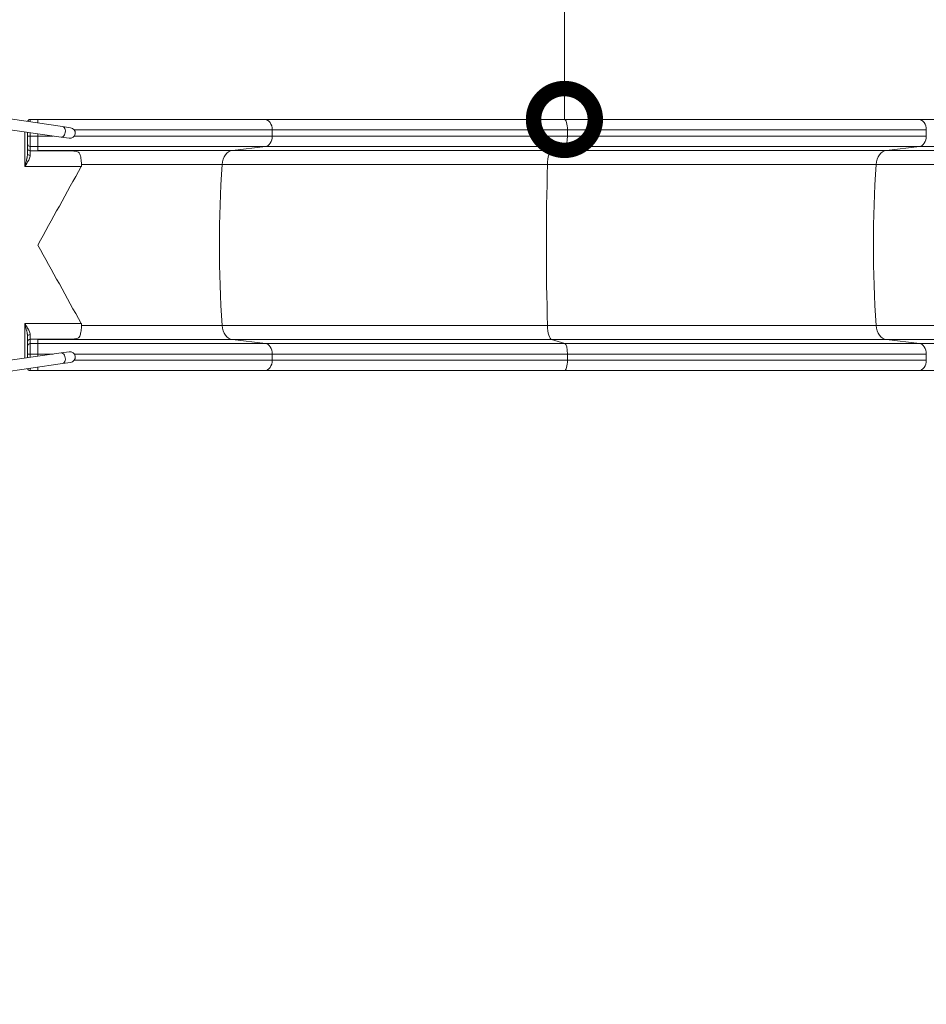
# Model space of a CAD drawing. Extents: x 0 to 25200, y -35640 to 17820.
# Drawn here: x 7208 to 8529, y -24618 to -23184 of the extents above; entities that cross this region are included whole.
import ezdxf

# ---------------------------------------------------------------- set-up
doc = ezdxf.new("R2010")
doc.units = 0
doc.header["$MEASUREMENT"] = 0
doc.header["$PDMODE"] = 1
doc.layers.get('0').update_dxf_attribs({"linetype": 'CONTINUOUS'})
doc.layers.get('DefPoints').update_dxf_attribs({"linetype": 'CONTINUOUS'})
for name, color, linetype, lineweight in [('FRAM3', 1, 'CONTINUOUS', 50), ('外形線', 7, 'CONTINUOUS', 18), ('寸法線', 3, 'CONTINUOUS', 18)]:
    doc.layers.add(name, color=color, linetype=linetype, lineweight=lineweight)
doc.styles.get("Standard").update_dxf_attribs({"font": 'TXT.SHX', "bigfont": 'bigfont.shx'})
doc.dimstyles.new('100-60', dxfattribs={"dimscale": 60, "dimtxt": 3, "dimasz": 3, "dimexe": 0, "dimexo": 1, "dimgap": 1, "dimtad": 3, "dimdec": 1, "dimlfac": 1.666667, "dimdsep": 46, "dimtxsty": 'STANDARD', "dimblk": 'DOTSMALL', "dimcen": 0, "dimclrd": 256, "dimclre": 256, "dimclrt": 7, "dimadec": 3, "dimazin": 2, "dimtfac": 1, "dimtdec": 1, "dimtix": 1, "dimtmove": 2, "dimatfit": 2, "dimldrblk": 'OPEN', "dimfxl": 1, "dimtolj": 1, "dimlwd": -1, "dimlwe": -1, "dimarcsym": 0})

# ---------------------------------------------------------------- blocks, each defined once
blk = doc.blocks.new('_DotSmall')
at = {"layer": 'FRAM3', "color": 0, "const_width": 0.5}
blk.add_lwpolyline([(-0.0625, 0, 1), (0.0625, 0, 1)], format="xyb", close=True, dxfattribs=at)
blk = doc.blocks.new('*D97')
at = {"layer": 'DefPoints', "color": 0}
for p in [(8001.8, -22249), (8001.7, -23329), (8001.7, -23329)]:
    blk.add_point(p, dxfattribs=at)
at = {"layer": '寸法線'}
for p, q in [((7941.8, -22249), (8001.7, -22249)), ((8001.7, -22249), (8001.7, -23329)), ((8061.7, -23329), (8001.7, -23329))]:
    blk.add_line(p, q, dxfattribs=at)
at = {"layer": '寸法線', "xscale": 180, "yscale": 180, "zscale": 180}
for p, rotation in [((8001.7, -22249), 90), ((8001.7, -23329), 270)]:
    blk.add_blockref('_DotSmall', p, dxfattribs=dict(at, rotation=rotation))
at = {"layer": '寸法線', "color": 7, "insert": (7851.7, -22789), "char_height": 180, "attachment_point": 5, "rotation": 90}
blk.add_mtext('\\A1;1800', dxfattribs=at)
blk = doc.blocks.new('_OPEN')
at = {"color": 0, "linetype": 'ByBlock'}
for p, q in [((-1, 0.1667), (0, 0)), ((0, 0), (-1, -0.1667)), ((0, 0), (-1, 0))]:
    blk.add_line(p, q, dxfattribs=at)
blk = doc.blocks.new('*D93')
at = {"layer": 'DefPoints', "color": 0}
for p in [(10517.4, -21630), (10517.4, -23329), (3740, -24039)]:
    blk.add_point(p, dxfattribs=at)
at = {"layer": '寸法線'}
for p, q in [((3740, -23979), (3740, -21630)), ((3740, -21630), (10517.4, -21630)), ((10517.4, -23269), (10517.4, -21630))]:
    blk.add_line(p, q, dxfattribs=at)
at = {"layer": '寸法線', "xscale": 180, "yscale": 180, "zscale": 180, "rotation": 180}
blk.add_blockref('_DotSmall', (3740, -21630), dxfattribs=at)
at = {"layer": '寸法線', "xscale": 180, "yscale": 180, "zscale": 180}
blk.add_blockref('_DotSmall', (10517.4, -21630), dxfattribs=at)
at = {"layer": '寸法線', "color": 7, "insert": (7128.7, -21480), "char_height": 180, "attachment_point": 5}
blk.add_mtext('\\A1;11400', dxfattribs=at)
blk = doc.blocks.new('*D94')
at = {"layer": 'DefPoints', "color": 0}
for p in [(6970, -22130), (7524.3, -27193.7), (11017.4, -27193.7)]:
    blk.add_point(p, dxfattribs=at)
at = {"layer": '寸法線'}
for p, q in [((7030, -22130), (11017.4, -22130)), ((11017.4, -22130), (11017.4, -27193.7)), ((7584.3, -27193.7), (11017.4, -27193.7))]:
    blk.add_line(p, q, dxfattribs=at)
at = {"layer": '寸法線', "xscale": 180, "yscale": 180, "zscale": 180}
for p, rotation in [((11017.4, -22130), 90), ((11017.4, -27193.7), 270)]:
    blk.add_blockref('_DotSmall', p, dxfattribs=dict(at, rotation=rotation))
at = {"layer": '寸法線', "color": 7, "insert": (10867.4, -24661.8), "char_height": 180, "attachment_point": 5, "rotation": 90}
blk.add_mtext('\\A1;8500', dxfattribs=at)

msp = doc.modelspace()

# ---------------------------------------------------------------- linework, layer by layer
at = {"layer": '外形線'}
for p, q in [((7176.99542352, -23325.85455208), (7270.61343026, -23339.29786558)), ((7234.770387, -23329.04360051), (7223.340387, -23329.04360034)), ((7180.59248544, -23342.21389919), (7268.38440398, -23354.82060088)), ((7215.72038781, -23347.25817882), (7215.72038706, -23397.42422152)), ((7223.34038646, -23353.17871325), (7223.34038654, -23348.35239173)), ((7282.25289858, -23340.96926435), (7270.61343026, -23339.29786558)), ((7576.04401841, -23353.17871854), (7576.04401855, -23344.28360563)), ((8006.15481247, -23353.17872502), (8006.1548126, -23344.28361211)), ((8528.90485447, -23353.17873289), (8528.9048546, -23344.28361998)), ((7219.53038651, -23353.17871319), (7219.53038654, -23351.04905571)), ((7223.37447176, -23353.17871325), (7219.53053898, -23353.17871319)), ((7234.77038646, -23353.17871342), (7223.34038646, -23353.17871325)), ((7234.77038646, -23353.17871342), (7234.77038651, -23349.99371137)), ((7268.38440398, -23354.82060088), (7280.0238723, -23356.49199965)), ((7219.53038721, -23370.85570897), (7219.53038646, -23364.56521859)), ((7234.7703864, -23368.36072062), (7223.3403864, -23368.36072045)), ((7223.3403864, -23368.36072045), (7223.34038715, -23374.65121083)), ((7223.34038715, -23374.65121083), (7278.36748429, -23374.65121165)), ((7234.7703871, -23374.16676645), (7234.7703864, -23368.36072062)), ((7518.05614056, -23374.16677071), (7565.99467399, -23368.36072559)), ((7983.02178033, -23374.16677771), (8002.14583987, -23368.36073216)), ((8470.91697662, -23374.16678506), (8518.85551005, -23368.36073994)), ((7215.72038706, -23397.42422152), (7297.77710915, -23397.42422274)), ((7215.72038365, -23626.42297899), (7215.7203829, -23676.58902189)), ((7297.77710574, -23626.42298021), (7215.72038365, -23626.42297899)), ((7223.34038212, -23655.48648024), (7223.34038306, -23649.1959899)), ((7278.3674802, -23649.19599072), (7223.34038306, -23649.1959899)), ((7234.77038212, -23655.48648041), (7234.77038299, -23649.68043461)), ((7565.99466972, -23655.48648538), (7518.05613646, -23649.68043886)), ((8002.14583559, -23655.48649195), (7983.02177623, -23649.68044586)), ((8470.91697251, -23649.68045321), (8518.85550577, -23655.48649973)), ((7219.53038207, -23659.28198198), (7219.53038301, -23652.99149164)), ((7223.34038212, -23655.48648024), (7234.77038212, -23655.48648041)), ((7180.59248544, -23681.63330081), (7268.38440398, -23669.02659912)), ((7219.53038175, -23672.79814485), (7219.53038178, -23670.66848738)), ((7223.37380931, -23670.66848743), (7219.53052842, -23670.66848738)), ((7223.34038166, -23675.49480897), (7223.34038173, -23670.66848743)), ((7223.34038173, -23670.66848743), (7234.77038173, -23670.6684876)), ((7234.77038169, -23673.85348932), (7234.77038173, -23670.6684876)), ((7280.0238723, -23667.35520035), (7268.38440398, -23669.02659912)), ((7576.04401368, -23670.66849272), (7576.04401355, -23679.56360563)), ((8006.15480774, -23670.6684992), (8006.1548076, -23679.56361211)), ((8528.90484974, -23670.66850707), (8528.90484961, -23679.56361998)), ((7177.8623774, -23697.86815549), (7270.61343026, -23684.54933442)), ((7270.61343026, -23684.54933442), (7282.25289858, -23682.87793565)), ((7223.34038155, -23694.80360034), (7234.77038155, -23694.80360051))]:
    msp.add_line(p, q, dxfattribs=at)
at = {"layer": '外形線', "extrusion": (0, 0, -1)}
for centre, radius, start, end in [((-7223.34038695, -23332.85360034), 3.81, 13.299544691, 90.0000008529), ((-7281.13838544, -23348.730632), 7.84098, 98.1716700552, 278.1716700552)]:
    msp.add_arc(centre, radius, start, end, dxfattribs=at)
at = {"layer": '外形線'}
for centre, radius, start, end in [((7281.13838544, -23675.116568), 7.84098, 278.1716700552, 98.1716700552), ((7223.34038161, -23690.99360034), 3.81, 193.2995458836, 269.9999991462)]:
    msp.add_arc(centre, radius, start, end, dxfattribs=at)
at = {"layer": '外形線', "extrusion": (0, 0, -1)}
for centre, major_axis, ratio, start_param, end_param in [((7223.34038678, -23344.28360034), (-0.00000023, -15.24), 0.0000000118, 2.4536069762, 3.1415181954), ((7234.77038678, -23344.28360051), (-0.00000023, -15.24), 0.0000000118, 2.2980497458, 3.1415185548), ((8291.61775154, -23329.04361612), (-1005.84, 0.00001499), 0.0000000003, 5.0047892609, 5.5196869795), ((8980.2667478, -23329.04362659), (-640.08, 0.00000954), 0.0000000003, 4.7299386198, 5.5197001064), ((7219.53038667, -23348.56985029), (-0.00000012, -8.09625), 0.0000000118, 4.6179131002, 5.0237045606), ((7269.49891712, -23347.05923323), (1.11451314, 7.76136765), 0.6427876097, 0, 3.1415926536), ((7234.77039215, -23344.28360063), (-472.44, 0.00000704), 0.0000000003, 1.68290872, 2.378074071), ((7659.20754863, -23344.28360724), (-1203.96, 0.00001794), 0.0000000003, 1.8630609338, 2.3779586524), ((7234.77038664, -23353.17871342), (-0.00000023, -15.24), 0.0000000118, 0.0871942091, 1.5707240733), ((8291.61775118, -23353.17872902), (-990.6, 0.00001476), 0.0000000003, 5.0047167949, 5.5196145136), ((7659.20754849, -23353.17872015), (-1203.96, 0.00001794), 0.0000000003, 1.8630609338, 2.3779586524), ((7223.34038646, -23364.56521865), (3.81, 0.00000046), 0.9961946981, 1.5707964617, 3.1415927885), ((7223.34038721, -23370.85570903), (3.81, 0.00000046), 0.9961946981, 1.5707964617, 3.1415927885), ((7219.53038679, -23397.42422157), (-0.0000004, -26.67), 0.0000000118, 3.228896268, 3.9372327589), ((7519.49536392, -23396.93978153), (0.00000035, 22.86), 0.7223639539, 4.8086277698, 6.1959188442), ((8291.61775086, -23374.16678204), (-1070.87515385, 0.00001595), 0.0000000003, 5.0047411448, 5.5196388634), ((8291.61775095, -23368.36073622), (-1004.51174648, 0.00001497), 0.0000000003, 5.0047443033, 5.5196420219), ((7983.59592771, -23396.93978852), (0.00000034, 22.86), 0.2881717532, 4.8086277699, 6.1959188443), ((8472.35619998, -23396.93979587), (0.00000035, 22.86), 0.7223639539, 4.8086277698, 6.1959188442), ((8980.26674713, -23374.16679252), (-705.11515385, 0.00001051), 0.0000000003, 4.7298082253, 5.5195697118), ((8980.26674722, -23368.3607467), (-638.75174648, 0.00000952), 0.0000000003, 4.7298053876, 5.5195668741), ((8379.89249658, -23511.92361741), (0.0000185, 1219.48259232), 0.7223639539, 4.6161501902, 4.8086277698), ((8291.61775056, -23394.74316859), (-1091.63699168, 0.00001626), 0.0000000003, 5.0046459724, 5.519543691), ((8326.83308409, -23511.92361661), (0.00001826, 1219.48259232), 0.2881717532, 4.6161501903, 4.8086277699), ((9332.75333264, -23511.92363176), (0.0000185, 1219.48259232), 0.7223639539, 4.6161501902, 4.8086277698), ((8980.26674682, -23394.74317907), (-725.87699168, 0.00001081), 0.0000000003, 4.7299721944, 5.5197336809), ((7234.77038791, -23629.10404816), (-371.40300832, 0.00000553), 0.0000000003, 1.7431382469, 2.3782746911), ((7519.49536049, -23626.90742808), (0.00000035, 22.86), 0.7223639539, 3.2288591158, 4.6161501902), ((7983.59592428, -23626.90743507), (0.00000034, 22.86), 0.2881717532, 3.2288591159, 4.6161501903), ((7659.20754438, -23629.10405476), (-1102.92300832, 0.00001643), 0.0000000003, 1.8631213819, 2.3780191005), ((8472.35619655, -23626.90744243), (0.00000035, 22.86), 0.7223639539, 3.2288591158, 4.6161501902), ((7234.7703876, -23649.68043471), (-392.16484615, 0.00000584), 0.0000000003, 1.5708031168, 2.3780178959), ((7659.20754408, -23649.68044131), (-1123.68484615, 0.00001674), 0.0000000003, 1.8630359998, 2.3779337184), ((8980.26674302, -23649.68046067), (-705.11515385, 0.00001051), 0.0000000003, 4.7298058119, 5.5195672985), ((7223.34038207, -23659.28198204), (-3.81, 0.00000057), 0.9961946981, 6.2831851723, 7.8539814991), ((7223.34038191, -23670.66848744), (-0.00000023, -15.24), 0.0000000118, 1.5707230781, 3.0542529423), ((7234.77038191, -23670.66848761), (-0.00000023, -15.24), 0.0000000118, 1.5707214659, 3.0542513301), ((7234.77038751, -23655.48648053), (-458.52825352, 0.00000683), 0.0000000003, 1.5707974079, 2.3780121869), ((8291.61774667, -23655.48649601), (-1004.51174648, 0.00001497), 0.0000000003, 5.0047475149, 5.5196452335), ((8001.76307022, -23670.66849914), (0.00000023, 15.24), 0.2881717532, 0.0872664623, 1.5707963265), ((8517.89602308, -23670.66850691), (0.00000023, 15.24), 0.7223639539, 0.0872664622, 1.5707963264), ((8980.26674294, -23655.48650649), (-638.75174648, 0.00000952), 0.0000000003, 4.7298053876, 5.5195668741), ((7219.5303818, -23675.27735029), (-0.00000012, -8.09625), 0.0000000118, 4.4012741711, 4.8070656483), ((7565.03518689, -23679.56360547), (0.00000023, 15.24), 0.7223639539, 1.5707963264, 3.1415926532), ((8291.61774645, -23670.66850321), (-990.6, 0.00001476), 0.0000000003, 5.0047179033, 5.519615622), ((8291.61774631, -23679.56361612), (-990.6, 0.00001476), 0.0000000003, 5.0047147419, 5.5196124605), ((8001.76307008, -23679.56361205), (0.00000023, 15.24), 0.2881717532, 1.5707963265, 3.1415926533), ((8517.89602295, -23679.56361982), (0.00000023, 15.24), 0.7223639539, 1.5707963264, 3.1415926532), ((7223.34038178, -23679.56360034), (-0.00000023, -15.24), 0.0000000118, -0.0000731319, 0.6878380783), ((7234.77038693, -23694.80360063), (-457.2, 0.00000681), 0.0000000003, 1.5706634337, 2.3778782128), ((7659.2075434, -23694.80360724), (-1188.72, 0.00001771), 0.0000000003, 1.8631389433, 2.378036662)]:
    msp.add_ellipse(centre, major_axis=major_axis, ratio=ratio, start_param=start_param, end_param=end_param, dxfattribs=at)
at = {"layer": '外形線'}
for centre, major_axis, ratio, start_param, end_param in [((7234.77039238, -23329.04360063), (457.2, -0.00000681), 0.0000000003, 0.7637650301, 1.5709798091), ((7565.03519189, -23344.28360547), (-0.00000023, -15.24), 0.7223639539, 1.5707963272, 3.141592654), ((7659.20754885, -23329.04360724), (1188.72, -0.00001771), 0.0000000003, 0.7635851205, 1.2784828391), ((8001.76307508, -23344.28361205), (-0.00000023, -15.24), 0.2881717532, 1.5707963271, 3.1415926539), ((8517.89602794, -23344.28361982), (-0.00000023, -15.24), 0.7223639539, 1.5707963272, 3.141592654), ((8291.61775131, -23344.28361612), (990.6, -0.00001476), 0.0000000003, 3.9051638534, 4.4200615721), ((7223.34038664, -23353.17871325), (0.00000023, 15.24), 0.0000000118, 1.5708686678, 3.054398532), ((7234.77039202, -23353.17871354), (472.44, -0.00000704), 0.0000000003, 1.5237431246, 1.5707082874), ((7234.77039202, -23353.17871354), (472.44, -0.00000704), 0.0000000003, 0.7635149839, 1.458681877), ((7565.03519176, -23353.17871838), (-0.00000023, -15.24), 0.7223639539, 0.087266463, 1.5707963272), ((8001.76307495, -23353.17872496), (-0.00000023, -15.24), 0.2881717532, 0.0872664629, 1.5707963271), ((8517.89602781, -23353.17873273), (-0.00000023, -15.24), 0.7223639539, 0.087266463, 1.5707963272), ((7223.34038679, -23397.42422162), (0.00000034, 22.86), 0.0000000118, 5.4876024298, 6.1959389207), ((7234.77039179, -23368.36072074), (458.52825352, -0.00000683), 0.0000000003, 0.7635840175, 1.5707987965), ((7234.77039171, -23374.16676656), (392.16484615, -0.00000584), 0.0000000003, 0.763573933, 1.570788712), ((7659.20754818, -23374.16677316), (1123.68484615, -0.00001674), 0.0000000003, 0.7636470709, 1.2785447895), ((7659.20754827, -23368.36072735), (1190.04825352, -0.00001773), 0.0000000003, 0.7636532497, 1.2785509684), ((7205.75406417, -23397.5351212), (11.9285609, 23.68950696), 0.2909208475, 5.7501292952, 5.7592788603), ((7223.34038729, -23378.75910979), (-3.81, 0.00000001), 0.699854212, 0, 1.5707963104), ((7234.7703914, -23394.74315311), (371.40300832, -0.00000553), 0.0000000003, 0.7633144216, 1.3984508658), ((7659.20754788, -23394.74315972), (1102.92300832, -0.00001643), 0.0000000003, 0.7635679394, 1.2784656581), ((8291.61774707, -23629.10406364), (1091.63699168, -0.00001626), 0.0000000003, 3.9052246905, 4.4201224092), ((8980.26674333, -23629.10407412), (725.87699168, -0.00001081), 0.0000000003, 3.9050495354, 4.6948110219), ((7223.34038301, -23652.9914917), (3.81, -0.00000057), 0.9961946981, 1.5707964617, 3.1415927885), ((7223.34038332, -23645.08809094), (3.81, -0.0000001), 0.6998542124, 1.5707963433, 3.141592669), ((7223.34038338, -23626.4229791), (0.00000034, 22.86), 0.0000000118, 3.228879893, 3.9372163839), ((8291.61774676, -23649.68045019), (1070.87515385, -0.00001595), 0.0000000003, 3.9051362447, 4.4200339633), ((7565.03518703, -23670.66849256), (-0.00000023, -15.24), 0.7223639539, 1.5707963272, 3.0543261914), ((7659.20754399, -23655.48648713), (1190.04825352, -0.00001773), 0.0000000003, 0.7636528517, 1.2785505703), ((7234.77038729, -23670.66848772), (472.44, -0.00000704), 0.0000000003, 1.5238086868, 1.5707738348), ((7269.49891712, -23676.78796677), (1.11451314, -7.76136765), 0.6427876097, 0, 3.1415926536), ((7234.77038729, -23670.66848772), (472.44, -0.00000704), 0.0000000003, 0.7635231423, 1.4586900217), ((7234.77038716, -23679.56360063), (472.44, -0.00000704), 0.0000000003, 0.7635214257, 1.4586867698), ((7659.20754363, -23679.56360724), (1203.96, -0.00001794), 0.0000000003, 0.7636289298, 1.2785266484), ((7659.20754376, -23670.66849433), (1203.96, -0.00001794), 0.0000000003, 0.7636289298, 1.2785266484), ((7234.77038178, -23679.56360051), (0.00000023, 15.24), 0.0000000118, 2.2981994485, 3.1416682804), ((8291.61774609, -23694.80361612), (1005.84, -0.00001499), 0.0000000003, 3.9052362011, 4.4201339198), ((8980.26674235, -23694.80362659), (640.08, -0.00000954), 0.0000000003, 3.9051231291, 4.6948846156)]:
    msp.add_ellipse(centre, major_axis=major_axis, ratio=ratio, start_param=start_param, end_param=end_param, dxfattribs=at)
for points, knots in [([(7219.53038654, -23351.04905571), (7219.53038654, -23351.02783328), (7219.53040489, -23351.0065801), (7219.53176241, -23350.18819118), (7219.55028965, -23349.34817727), (7219.55028966, -23348.56985028)], [-5.51080696819, -5.51080696819, -5.51080696819, -5.51080696819, -5.50041658655, -5.50041658655, -5.11125309134, -5.11125309134, -5.11125309134, -5.11125309134]), ([(7219.53038646, -23364.56521859), (7219.53038646, -23364.50903303), (7219.53038645, -23364.39932856), (7219.53038644, -23364.23621019), (7219.53038644, -23364.23094831), (7219.53038644, -23364.22591828), (7219.53038644, -23364.22025753), (7219.53038644, -23364.04477436), (7219.53038643, -23363.8126691), (7219.53038643, -23363.5239417), (7219.53038643, -23363.51462791), (7219.53038643, -23363.50559946), (7219.53038643, -23363.49582352), (7219.53038643, -23363.20254528), (7219.53038643, -23362.85711455), (7219.53038643, -23362.4595307), (7219.53038643, -23362.43302511), (7219.53038643, -23362.40678318), (7219.53038643, -23362.37931949), (7219.53038643, -23361.93990044), (7219.53038643, -23361.44674561), (7219.53038643, -23360.90071574), (7219.53038643, -23360.38881274), (7219.53038643, -23359.83890402), (7219.53038644, -23359.25098183), (7219.53038644, -23359.21178701), (7219.53038644, -23359.17166877), (7219.53038644, -23359.13289114), (7219.53038644, -23358.53183774), (7219.53038645, -23357.90225513), (7219.53038646, -23357.24414264), (7219.53038646, -23357.2229132), (7219.53038646, -23357.20088047), (7219.53038646, -23357.18036525), (7219.53038646, -23356.54439331), (7219.53038647, -23355.89239121), (7219.53038648, -23355.22435862), (7219.53038648, -23355.20280918), (7219.53038648, -23355.18012819), (7219.53038648, -23355.15966025), (7219.53038649, -23354.50468618), (7219.5303865, -23353.84437056), (7219.53038651, -23353.17871319)], [0, 0, 0, 0, 0.12109375, 0.12109375, 0.12109375, 0.125, 0.125, 0.125, 0.24609375, 0.24609375, 0.24609375, 0.25, 0.25, 0.25, 0.3671875, 0.3671875, 0.3671875, 0.375, 0.375, 0.375, 0.5, 0.5, 0.5, 0.6171875, 0.6171875, 0.6171875, 0.625, 0.625, 0.625, 0.74609375, 0.74609375, 0.74609375, 0.75, 0.75, 0.75, 0.87109375, 0.87109375, 0.87109375, 0.875, 0.875, 0.875, 1, 1, 1, 1]), ([(7234.7703871, -23374.16676645), (7239.66687235, -23374.19718464), (7244.6732953, -23374.23631944), (7254.83654875, -23374.33348993), (7259.99337565, -23374.39152846), (7269.56091224, -23374.51639596), (7273.95951317, -23374.58042815), (7278.36748429, -23374.65121165)], [0, 0, 0, 0, 2.454453852, 2.454453852, 4.9089077039, 4.9089077039, 6.9723573977, 6.9723573977, 6.9723573977, 6.9723573977]), ([(7278.36748429, -23374.65121165), (7279.00377431, -23374.66144095), (7279.63481005, -23374.67320063), (7283.87335458, -23374.76680013), (7286.50373766, -23374.89597631), (7290.07914945, -23375.31903753), (7291.43067261, -23375.58194002), (7293.53772139, -23376.47303038), (7294.25541336, -23377.02435102), (7295.66555978, -23378.79499978), (7296.2079633, -23380.25831309), (7297.12989339, -23384.34072743), (7297.46425916, -23386.94549459), (7297.99749692, -23391.49434941), (7298.17706005, -23393.11175235), (7298.36585693, -23394.74315396)], [-202.7205405424, -202.7205405424, -202.7205405424, -202.7205405424, -202.1457121594, -202.1457121594, -198.7905873923, -198.7905873923, -196.1987972819, -196.1987972819, -193.9103405353, -193.9103405353, -190.4896453954, -190.4896453954, -186.7081549433, -186.7081549433, -184.7069294701, -184.7069294701, -184.7069294701, -184.7069294701]), ([(7215.72038706, -23397.42422152), (7215.86412382, -23396.88640783), (7215.99018799, -23396.41485363), (7216.09821842, -23396.00955889), (7216.15223364, -23395.80691152), (7216.20175649, -23395.62082902), (7216.24681025, -23395.45131139), (7216.26933714, -23395.36655258), (7216.29074723, -23395.28593498), (7216.31104569, -23395.2094586), (7216.32119492, -23395.17122041), (7216.33106623, -23395.13401752), (7216.34066038, -23395.09784994), (7216.34545745, -23395.07976615), (7216.35018524, -23395.06194118), (7216.35484382, -23395.04437504), (7216.35717311, -23395.03559197), (7216.35948511, -23395.02687361), (7216.36177981, -23395.01821996), (7216.36378768, -23395.01064801), (7216.36578231, -23395.0031256), (7216.36776372, -23394.99565273), (7216.37025013, -23394.98627521), (7216.37538869, -23394.96689453), (7216.37946363, -23394.95152226), (7216.47174775, -23394.60339042), (7216.56001778, -23394.26921767), (7216.64421515, -23393.94901467), (7216.66507444, -23393.86968668), (7216.68568402, -23393.79121595), (7216.70604327, -23393.71360152), (7216.7589202, -23393.51202177), (7216.81010972, -23393.31622311), (7216.85961687, -23393.12620554), (7216.88437045, -23393.03119676), (7216.90870363, -23392.93763325), (7216.93261813, -23392.84551501), (7216.94457538, -23392.79945589), (7216.95642796, -23392.75375808), (7216.96817616, -23392.7084216), (7216.97405027, -23392.68575336), (7216.97989827, -23392.66317545), (7216.98572022, -23392.64068787), (7216.9886312, -23392.62944407), (7216.99153566, -23392.61822287), (7216.99443361, -23392.60702424), (7216.99660707, -23392.59862527), (7216.99877687, -23392.590239), (7217.00094301, -23392.58186544), (7217.00166506, -23392.57907425), (7217.00218513, -23392.57706379), (7217.00310796, -23392.57349612), (7217.1597192, -23391.96803638), (7217.30784298, -23391.38777446), (7217.44705268, -23390.83313431), (7217.51783816, -23390.55111035), (7217.58628542, -23390.27586542), (7217.65245437, -23390.00698154), (7217.74586449, -23389.62740054), (7217.8346425, -23389.26095162), (7217.91888537, -23388.90752108), (7217.92315989, -23388.88958785), (7217.92742248, -23388.87168917), (7217.93167312, -23388.85382519), (7217.97568458, -23388.66886029), (7218.01843933, -23388.48750931), (7218.05995422, -23388.30977225), (7218.08071167, -23388.22090372), (7218.10115914, -23388.13293866), (7218.12129937, -23388.04587709), (7218.13136949, -23388.0023463), (7218.14136279, -23387.95904138), (7218.15127963, -23387.91596233), (7218.15623805, -23387.89442281), (7218.16117736, -23387.87293975), (7218.1660976, -23387.85151316), (7218.17040281, -23387.8327649), (7218.17469342, -23387.81405986), (7218.17896947, -23387.79539807), (7218.17958033, -23387.79273209), (7218.18001378, -23387.79084023), (7218.18080123, -23387.78740285), (7218.18675089, -23387.76143158), (7218.19268112, -23387.73550486), (7218.19859189, -23387.70962276), (7218.38936844, -23386.87424929), (7218.55972527, -23386.08568705), (7218.70880597, -23385.34380576), (7218.71160643, -23385.32986962), (7218.7143995, -23385.31595035), (7218.71718517, -23385.3020479), (7218.79502186, -23384.91358784), (7218.86710898, -23384.53801068), (7218.93332614, -23384.17531637), (7218.96643471, -23383.99396921), (7218.99807841, -23383.81584277), (7219.02825937, -23383.64093704), (7219.04334985, -23383.55348417), (7219.0580748, -23383.46683648), (7219.07243568, -23383.38099397), (7219.07961613, -23383.33807271), (7219.08670556, -23383.29535275), (7219.09370424, -23383.25283409), (7219.09720359, -23383.23157476), (7219.10068024, -23383.21036575), (7219.10413424, -23383.18920706), (7219.10672473, -23383.17333805), (7219.10930249, -23383.15749734), (7219.11186752, -23383.14168494), (7219.11272253, -23383.13641414), (7219.11338975, -23383.13229786), (7219.11442844, -23383.12588218), (7219.19441053, -23382.63185711), (7219.26285616, -23382.15966325), (7219.32008474, -23381.70729683), (7219.35798593, -23381.40770475), (7219.3908211, -23381.11740332), (7219.41848953, -23380.83651586), (7219.45321258, -23380.48401035), (7219.47985086, -23380.14603243), (7219.49838431, -23379.82258714), (7219.50765103, -23379.66086449), (7219.51489333, -23379.50277347), (7219.52012439, -23379.3483122), (7219.52535546, -23379.19385092), (7219.52855922, -23379.04493629), (7219.52981001, -23378.8958194)], [0, 0, 0, 0, 0.06191110611, 0.06191110611, 0.06191110611, 0.09286665917, 0.09286665917, 0.09286665917, 0.10834443569, 0.10834443569, 0.10834443569, 0.11608332396, 0.11608332396, 0.11608332396, 0.11995276809, 0.11995276809, 0.11995276809, 0.12188749015, 0.12188749015, 0.12188749015, 0.12358037196, 0.12358037196, 0.12358037196, 0.12570472733, 0.12570472733, 0.12570472733, 0.17381447372, 0.17381447372, 0.17381447372, 0.18573331833, 0.18573331833, 0.18573331833, 0.21668887139, 0.21668887139, 0.21668887139, 0.23216664791, 0.23216664791, 0.23216664791, 0.23990553618, 0.23990553618, 0.23990553618, 0.24377498031, 0.24377498031, 0.24377498031, 0.24570970237, 0.24570970237, 0.24570970237, 0.24716074392, 0.24716074392, 0.24716074392, 0.24764442444, 0.24764442444, 0.24764442444, 0.32972846491, 0.32972846491, 0.32972846491, 0.37146663666, 0.37146663666, 0.37146663666, 0.43038804358, 0.43038804358, 0.43038804358, 0.43337774277, 0.43337774277, 0.43337774277, 0.46433329582, 0.46433329582, 0.46433329582, 0.47981107235, 0.47981107235, 0.47981107235, 0.48754996062, 0.48754996062, 0.48754996062, 0.49141940475, 0.49141940475, 0.49141940475, 0.49480516836, 0.49480516836, 0.49480516836, 0.49528884888, 0.49528884888, 0.49528884888, 0.49894331793, 0.49894331793, 0.49894331793, 0.61689534821, 0.61689534821, 0.61689534821, 0.6191110611, 0.6191110611, 0.6191110611, 0.68102216721, 0.68102216721, 0.68102216721, 0.71197772026, 0.71197772026, 0.71197772026, 0.72745549679, 0.72745549679, 0.72745549679, 0.73519438505, 0.73519438505, 0.73519438505, 0.73906382919, 0.73906382919, 0.73906382919, 0.74196591228, 0.74196591228, 0.74196591228, 0.74293327332, 0.74293327332, 0.74293327332, 0.81742277073, 0.81742277073, 0.81742277073, 0.86675548554, 0.86675548554, 0.86675548554, 0.92866659165, 0.92866659165, 0.92866659165, 0.9596221447, 0.9596221447, 0.9596221447, 0.99057769775, 0.99057769775, 0.99057769775, 0.99057769775]), ([(7215.72038706, -23397.42422152), (7216.33845985, -23396.43310015), (7216.95922753, -23395.43776798), (7217.56800181, -23394.4454629), (7218.11675609, -23393.55099072), (7218.65576809, -23392.65903463), (7219.17344105, -23391.77464324), (7219.49698665, -23391.22189862), (7219.81177436, -23390.67288212), (7220.11715633, -23390.12412298), (7220.30802006, -23389.78114852), (7220.49495298, -23389.43868405), (7220.67679421, -23389.09742183), (7221.04047666, -23388.41489739), (7221.3838701, -23387.73723061), (7221.69694445, -23387.06945409), (7222.19786341, -23386.00101165), (7222.62201604, -23384.96119257), (7222.91971808, -23383.95250715), (7223.18020736, -23383.0699074), (7223.34038722, -23382.2169811), (7223.34038722, -23381.42555434)], [0, 0, 0, 0, 0.1775, 0.1775, 0.1775, 0.3375, 0.3375, 0.3375, 0.4375, 0.4375, 0.4375, 0.5, 0.5, 0.5, 0.625, 0.625, 0.625, 0.825, 0.825, 0.825, 1, 1, 1, 1]), ([(7298.36585693, -23394.74315396), (7298.369755, -23394.77683732), (7298.37323923, -23394.81065647), (7298.39102419, -23395.0079472), (7298.39588914, -23395.1736638), (7298.38479461, -23395.49497443), (7298.37066863, -23395.64931606), (7298.30944256, -23396.05754082), (7298.24790951, -23396.30847309), (7298.06328116, -23396.85569086), (7297.93208686, -23397.14525137), (7297.77710915, -23397.42422274)], [-36.36462078174, -36.36462078174, -36.36462078174, -36.36462078174, -36.34262940121, -36.34262940121, -36.23684443567, -36.23684443567, -36.14043906403, -36.14043906403, -35.98361804486, -35.98361804486, -35.79490485864, -35.79490485864, -35.79490485864, -35.79490485864]), ([(7219.53038332, -23645.08809088), (7219.53038334, -23644.49938315), (7219.49749003, -23643.85101411), (7219.43116893, -23643.14298378), (7219.39800838, -23642.78896861), (7219.35651845, -23642.42003812), (7219.30680498, -23642.0361923), (7219.28194824, -23641.8442694), (7219.25503748, -23641.64861766), (7219.22609722, -23641.44923709), (7219.21162709, -23641.3495468), (7219.19664968, -23641.24892431), (7219.18116881, -23641.14736961), (7219.17342837, -23641.09659226), (7219.16556207, -23641.04558186), (7219.15757043, -23640.9943384), (7219.15357461, -23640.96871668), (7219.14954745, -23640.94303669), (7219.14548902, -23640.91729843), (7219.14244521, -23640.89799475), (7219.1393838, -23640.87865828), (7219.13630483, -23640.85928905), (7219.13527851, -23640.85283263), (7219.13404942, -23640.84511267), (7219.13322001, -23640.83990889), (7218.97397331, -23639.84078337), (7218.76359251, -23638.73070993), (7218.50242294, -23637.50968856), (7218.45889468, -23637.30618499), (7218.41397111, -23637.09959954), (7218.36767339, -23636.88993221), (7218.34452453, -23636.78509854), (7218.32103217, -23636.6794944), (7218.29719961, -23636.57311979), (7218.28528333, -23636.51993248), (7218.27328201, -23636.46655256), (7218.26119607, -23636.41298002), (7218.2551531, -23636.38619375), (7218.24908899, -23636.35935932), (7218.24300377, -23636.33247674), (7218.23843986, -23636.31231481), (7218.23386408, -23636.29212578), (7218.22927647, -23636.27190967), (7218.22774726, -23636.26517097), (7218.22593203, -23636.25717568), (7218.2246849, -23636.25168454), (7217.94532802, -23635.0216675), (7217.60414047, -23633.61978877), (7217.20176279, -23632.04604833), (7217.17302152, -23631.9336383), (7217.14397598, -23631.82035142), (7217.11463029, -23631.7061877), (7217.09995745, -23631.64910584), (7217.08520958, -23631.59180476), (7217.07038726, -23631.53428448), (7217.0629761, -23631.50552434), (7217.05554633, -23631.47670939), (7217.04809802, -23631.44783965), (7217.04158075, -23631.42257862), (7217.03504929, -23631.39727563), (7217.02850369, -23631.37193068), (7217.02756861, -23631.36830998), (7217.02643709, -23631.36392904), (7217.02569757, -23631.36106599), (7216.88370989, -23630.81136053), (7216.72941923, -23630.22098422), (7216.56301789, -23629.58993706), (7216.53528434, -23629.48476253), (7216.50721628, -23629.37845826), (7216.47881704, -23629.27102424), (7216.46461742, -23629.21730723), (7216.450335, -23629.16330779), (7216.43597029, -23629.10902591), (7216.42878793, -23629.08188496), (7216.421585, -23629.05467341), (7216.41436157, -23629.02739125), (7216.41074985, -23629.01375017), (7216.40713301, -23629.00009144), (7216.40351104, -23628.98641506), (7216.40079457, -23628.97615777), (7216.39807522, -23628.96589055), (7216.39535299, -23628.95561341), (7216.39444558, -23628.95218769), (7216.39324472, -23628.94765427), (7216.39262981, -23628.94533295), (7216.23521232, -23628.35107467), (7216.01097974, -23627.51029002), (7215.72038365, -23626.42297899)], [0, 0, 0, 0, 0.125, 0.125, 0.125, 0.1875, 0.1875, 0.1875, 0.21875, 0.21875, 0.21875, 0.234375, 0.234375, 0.234375, 0.2421875, 0.2421875, 0.2421875, 0.24609375, 0.24609375, 0.24609375, 0.2490234375, 0.2490234375, 0.2490234375, 0.25, 0.25, 0.25, 0.4375, 0.4375, 0.4375, 0.46875, 0.46875, 0.46875, 0.484375, 0.484375, 0.484375, 0.4921875, 0.4921875, 0.4921875, 0.49609375, 0.49609375, 0.49609375, 0.4990234375, 0.4990234375, 0.4990234375, 0.5, 0.5, 0.5, 0.71875, 0.71875, 0.71875, 0.734375, 0.734375, 0.734375, 0.7421875, 0.7421875, 0.7421875, 0.74609375, 0.74609375, 0.74609375, 0.7495117188, 0.7495117188, 0.7495117188, 0.75, 0.75, 0.75, 0.84375, 0.84375, 0.84375, 0.859375, 0.859375, 0.859375, 0.8671875, 0.8671875, 0.8671875, 0.87109375, 0.87109375, 0.87109375, 0.873046875, 0.873046875, 0.873046875, 0.8745117188, 0.8745117188, 0.8745117188, 0.875, 0.875, 0.875, 1, 1, 1, 1]), ([(7223.34038333, -23642.42164639), (7223.34038335, -23641.63021963), (7223.18020352, -23640.77729332), (7222.62201226, -23638.88600814), (7222.19785966, -23637.84618905), (7221.3838664, -23636.10997006), (7221.04047298, -23635.43230327), (7220.49494933, -23634.4085166), (7220.30801642, -23634.06605213), (7219.81177074, -23633.1743185), (7219.49698305, -23632.625302), (7218.65576454, -23631.18816596), (7218.11675256, -23630.29620986), (7216.95922406, -23628.40943256), (7216.3384564, -23627.41410038), (7215.72038365, -23626.42297899)], [0, 0, 0, 0, 0.175, 0.175, 0.375, 0.375, 0.5, 0.5, 0.5625, 0.5625, 0.6625, 0.6625, 0.8225, 0.8225, 1, 1, 1, 1]), ([(7298.36585344, -23629.10404901), (7298.05374091, -23631.80102548), (7297.77649433, -23634.38738939), (7297.12151711, -23639.35113335), (7296.76514026, -23641.46380001), (7295.85518941, -23644.46557021), (7295.36289511, -23645.48664424), (7294.16486862, -23646.88332324), (7293.51889937, -23647.35970362), (7291.73827493, -23648.15727775), (7290.62391492, -23648.41426707), (7287.53997499, -23648.87090859), (7285.22773328, -23649.01420634), (7280.97685651, -23649.14756688), (7279.66196654, -23649.17517997), (7278.3674802, -23649.19599072)], [-47.299752173, -47.299752173, -47.299752173, -47.299752173, -46.8042331085, -46.8042331085, -46.2608335394, -46.2608335394, -45.8272983972, -45.8272983972, -45.4869717381, -45.4869717381, -45.0937860428, -45.0937860428, -44.5265976794, -44.5265976794, -44.2833482296, -44.2833482296, -44.2833482296, -44.2833482296]), ([(7297.77710574, -23626.42298021), (7297.93616021, -23626.70929007), (7298.07189734, -23627.00968614), (7298.25364356, -23627.56205507), (7298.31332854, -23627.80790587), (7298.37452018, -23628.22917351), (7298.38877352, -23628.39959864), (7298.39477029, -23628.73830296), (7298.38744442, -23628.90519793), (7298.36818209, -23629.08358455), (7298.3670375, -23629.09381746), (7298.36585344, -23629.10404901)], [-37.42161566975, -37.42161566975, -37.42161566975, -37.42161566975, -37.19929718445, -37.19929718445, -37.03075528201, -37.03075528201, -36.91925712911, -36.91925712911, -36.81263071198, -36.81263071198, -36.80614112963, -36.80614112963, -36.80614112963, -36.80614112963]), ([(7219.53038301, -23652.99149164), (7219.53038303, -23652.85923867), (7219.53038305, -23652.60003778), (7219.53038307, -23652.21400843), (7219.53038307, -23652.20155587), (7219.53038308, -23652.18917278), (7219.53038308, -23652.17625151), (7219.5303831, -23651.76277094), (7219.53038313, -23651.21598471), (7219.53038315, -23650.53637459), (7219.53038318, -23649.87800229), (7219.53038321, -23649.10474808), (7219.53038323, -23648.21668937), (7219.53038324, -23648.18804231), (7219.53038324, -23648.15880973), (7219.53038324, -23648.13038667), (7219.53038327, -23647.22084874), (7219.53038329, -23646.20676511), (7219.53038332, -23645.08809088)], [0, 0, 0, 0, 0.2421875, 0.2421875, 0.2421875, 0.25, 0.25, 0.25, 0.5, 0.5, 0.5, 0.7421875, 0.7421875, 0.7421875, 0.75, 0.75, 0.75, 1, 1, 1, 1]), ([(7234.77038299, -23649.68043461), (7239.66686824, -23649.65001657), (7244.6732912, -23649.61088191), (7254.83654465, -23649.51371173), (7259.99337155, -23649.45567335), (7269.56090815, -23649.33080614), (7273.95950908, -23649.26677408), (7278.3674802, -23649.19599072)], [0, 0, 0, 0, 2.454453852, 2.454453852, 4.9089077039, 4.9089077039, 6.9723573977, 6.9723573977, 6.9723573977, 6.9723573977]), ([(7219.53038178, -23670.66848738), (7219.53038179, -23670.02383033), (7219.5303818, -23669.38399407), (7219.53038181, -23668.74897837), (7219.53038181, -23668.72849399), (7219.53038181, -23668.70911051), (7219.53038181, -23668.68754031), (7219.53038182, -23668.01886422), (7219.53038183, -23667.36584009), (7219.53038185, -23666.72846763), (7219.53038185, -23666.70790723), (7219.53038185, -23666.68811243), (7219.53038185, -23666.66683531), (7219.53038186, -23666.02852154), (7219.53038187, -23665.416598), (7219.53038188, -23664.83106479), (7219.53038189, -23664.79202924), (7219.53038189, -23664.75382174), (7219.53038189, -23664.71430942), (7219.5303819, -23664.08211237), (7219.53038192, -23663.49252764), (7219.53038193, -23662.94648483), (7219.53038194, -23662.43456969), (7219.53038196, -23661.96938873), (7219.53038197, -23661.55094713), (7219.53038197, -23661.52305103), (7219.53038197, -23661.49483678), (7219.53038197, -23661.4678811), (7219.53038198, -23661.05006804), (7219.530382, -23660.68774034), (7219.53038201, -23660.38089821), (7219.53038201, -23660.37100008), (7219.53038201, -23660.36080421), (7219.53038201, -23660.35137707), (7219.53038202, -23660.05913579), (7219.53038203, -23659.82338181), (7219.53038204, -23659.64411504), (7219.53038204, -23659.63833224), (7219.53038204, -23659.63231563), (7219.53038204, -23659.62694307), (7219.53038205, -23659.45502097), (7219.53038206, -23659.33999784), (7219.53038207, -23659.28198198)], [0, 0, 0, 0, 0.12109375, 0.12109375, 0.12109375, 0.125, 0.125, 0.125, 0.24609375, 0.24609375, 0.24609375, 0.25, 0.25, 0.25, 0.3671875, 0.3671875, 0.3671875, 0.375, 0.375, 0.375, 0.5, 0.5, 0.5, 0.6171875, 0.6171875, 0.6171875, 0.625, 0.625, 0.625, 0.74609375, 0.74609375, 0.74609375, 0.75, 0.75, 0.75, 0.87109375, 0.87109375, 0.87109375, 0.875, 0.875, 0.875, 1, 1, 1, 1]), ([(7219.55028479, -23675.27735028), (7219.5502848, -23674.66797796), (7219.54111567, -23674.04576107), (7219.5321714, -23673.22336042), (7219.53038174, -23673.00914659), (7219.53038175, -23672.79814485)], [0, 0, 0, 0, 0.30468616331, 0.30468616331, 0.41335807406, 0.41335807406, 0.41335807406, 0.41335807406])]:
    msp.add_open_spline(points, degree=3, knots=knots, dxfattribs=at)
for points in [[(7219.55028966, -23348.56985028), (7219.55028966, -23348.3173087), (7219.54871485, -23348.06256104), (7219.54640126, -23347.80766225)], [(7297.77710915, -23397.42422274), (7276.22809223, -23436.21238051), (7255.26208034, -23474.50672099), (7234.77038535, -23511.92360054)], [(7234.77038535, -23511.92360054), (7255.26207923, -23549.3404807), (7276.22808997, -23587.6348218), (7297.77710574, -23626.42298021)], [(7219.54577033, -23676.03945282), (7219.5483906, -23675.78139137), (7219.55028479, -23675.52621746), (7219.55028479, -23675.27735028)]]:
    msp.add_open_spline(points, degree=3, dxfattribs=at)

# ---------------------------------------------------------------- dimensions: what is measured, and where the dimension line sits
at = {"layer": '寸法線'}
dim = msp.add_linear_dim(base=(10517.43927684, -21630), p1=(3740, -24038.96813287), p2=(10517.43927684, -23329.04361369), text='11400', dimstyle='100-60', override={"dimdec": 6}, dxfattribs=at)
dim.commit()
dim.dimension.update_dxf_attribs({"geometry": '*D93', "text_midpoint": (7128.71963842, -21480)})
dim = msp.add_linear_dim(base=(11017.43927684, -27193.69507062), p1=(6969.97538544, -22130), p2=(7524.26853289, -27193.69507062), angle=90, text='8500', dimstyle='100-60', override={"dimdec": 6}, dxfattribs=at)
dim.commit()
dim.dimension.update_dxf_attribs({"geometry": '*D94', "text_midpoint": (10867.43927684, -24661.84753531)})
dim = msp.add_linear_dim(base=(8001.6829097849, -23329.0436120459), p1=(8001.7630753077, -22249.0436120471), p2=(8001.6829097843, -23329.0436120459), angle=90, dimstyle='100-60', override={"dimdec": 6}, dxfattribs=at)
dim.commit()
dim.dimension.update_dxf_attribs({"geometry": '*D97', "text_midpoint": (7851.6829097849, -22789.0436120465)})

doc.saveas('drawing.dxf')
